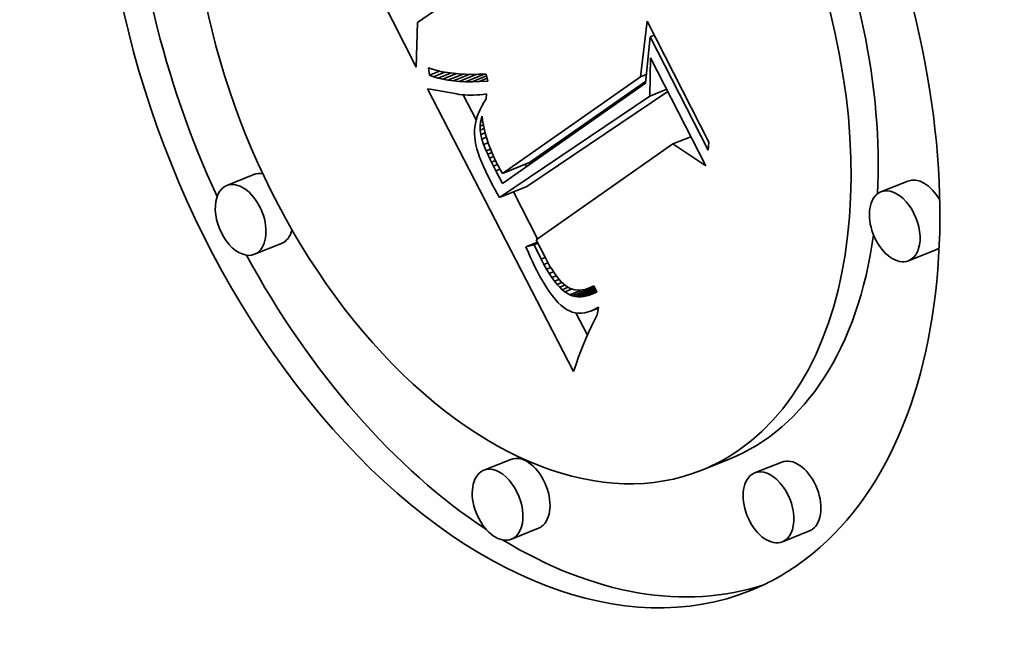
# Model space of a CAD drawing. Extents: x 0 to 10.8, y 0 to 8.3.
# Drawn here: x 8.6 to 8.9, y 5.6 to 5.8 of the extents above; entities that cross this region are included whole.
import ezdxf

# ---------------------------------------------------------------- set-up
doc = ezdxf.new("R2010")
doc.units = 0
doc.header["$MEASUREMENT"] = 0
doc.layers.get('0').update_dxf_attribs({"lineweight": 13})

msp = doc.modelspace()

# ---------------------------------------------------------------- linework, layer by layer
at = {"color": 7, "lineweight": 35, "ltscale": 0.002231}
msp.add_line((8.72329, 5.73645), (8.68275, 5.81596), dxfattribs=at)
at = {"color": 7, "lineweight": 35, "ltscale": 0.000571989}
msp.add_line((8.74247, 5.76394), (8.72374, 5.75081), dxfattribs=at)
at = {"color": 7, "lineweight": 35, "ltscale": 0.000359141}
msp.add_line((8.72374, 5.75081), (8.72329, 5.73645), dxfattribs=at)
at = {"color": 7, "lineweight": 35, "ltscale": 0.000453975}
msp.add_line((8.79584, 5.73326), (8.79798, 5.75129), dxfattribs=at)
at = {"color": 7, "lineweight": 35, "ltscale": 0.001098}
msp.add_line((8.79798, 5.75129), (8.81794, 5.71214), dxfattribs=at)
at = {"color": 7, "lineweight": 35, "ltscale": 3.63809e-05}
msp.add_line((8.79893, 5.74624), (8.80028, 5.74678), dxfattribs=at)
at = {"color": 7, "lineweight": 35, "ltscale": 0.000377721}
msp.add_line((8.79893, 5.74624), (8.79737, 5.73121), dxfattribs=at)
at = {"color": 7, "lineweight": 35, "ltscale": 0.00103}
msp.add_line((8.81764, 5.70954), (8.79893, 5.74624), dxfattribs=at)
at = {"color": 7, "lineweight": 35, "ltscale": 0.000310862}
msp.add_line((8.79884, 5.72703), (8.79907, 5.73947), dxfattribs=at)
at = {"color": 7, "lineweight": 35, "ltscale": 0.000982385}
msp.add_line((8.79907, 5.73947), (8.81691, 5.70446), dxfattribs=at)
at = {"color": 7, "lineweight": 35, "ltscale": 5.94178e-05}
msp.add_line((8.72757, 5.73384), (8.72722, 5.73619), dxfattribs=at)
at = {"color": 7, "lineweight": 35, "ltscale": 3.63841e-05}
msp.add_line((8.72722, 5.73619), (8.72859, 5.73571), dxfattribs=at)
at = {"color": 7, "lineweight": 35, "ltscale": 8.66254e-05}
msp.add_line((8.72757, 5.73384), (8.73079, 5.73513), dxfattribs=at)
at = {"color": 7, "lineweight": 35, "ltscale": 3.85055e-05}
msp.add_line((8.72859, 5.73571), (8.73008, 5.73529), dxfattribs=at)
at = {"color": 7, "lineweight": 35, "ltscale": 9.81398e-05}
msp.add_line((8.72889, 5.73332), (8.73253, 5.73479), dxfattribs=at)
at = {"color": 7, "lineweight": 35, "ltscale": 4.07543e-05}
msp.add_line((8.73008, 5.73529), (8.73167, 5.73494), dxfattribs=at)
at = {"color": 7, "lineweight": 35, "ltscale": 0.000109566}
msp.add_line((8.73032, 5.73287), (8.73439, 5.73451), dxfattribs=at)
at = {"color": 7, "lineweight": 35, "ltscale": 4.31417e-05}
msp.add_line((8.73167, 5.73494), (8.73337, 5.73464), dxfattribs=at)
at = {"color": 7, "lineweight": 35, "ltscale": 0.000120853}
msp.add_line((8.73187, 5.7325), (8.73635, 5.73431), dxfattribs=at)
at = {"color": 7, "lineweight": 35, "ltscale": 4.55713e-05}
msp.add_line((8.73337, 5.73464), (8.73518, 5.73441), dxfattribs=at)
at = {"color": 7, "lineweight": 35, "ltscale": 0.00013195}
msp.add_line((8.73353, 5.73219), (8.73843, 5.73417), dxfattribs=at)
at = {"color": 7, "lineweight": 35, "ltscale": 4.81114e-05}
msp.add_line((8.73518, 5.73441), (8.73709, 5.73424), dxfattribs=at)
at = {"color": 7, "lineweight": 35, "ltscale": 0.000142951}
msp.add_line((8.73531, 5.73196), (8.74061, 5.7341), dxfattribs=at)
at = {"color": 7, "lineweight": 35, "ltscale": 5.07002e-05}
msp.add_line((8.73709, 5.73424), (8.73912, 5.73413), dxfattribs=at)
at = {"color": 7, "lineweight": 35, "ltscale": 0.000153529}
msp.add_line((8.73721, 5.73179), (8.7429, 5.73409), dxfattribs=at)
at = {"color": 7, "lineweight": 35, "ltscale": 5.33458e-05}
msp.add_line((8.73912, 5.73413), (8.74125, 5.73408), dxfattribs=at)
at = {"color": 7, "lineweight": 35, "ltscale": 0.0001638}
msp.add_line((8.73922, 5.7317), (8.74529, 5.73415), dxfattribs=at)
at = {"color": 7, "lineweight": 35, "ltscale": 5.60529e-05}
msp.add_line((8.74125, 5.73408), (8.74349, 5.7341), dxfattribs=at)
at = {"color": 7, "lineweight": 35, "ltscale": 5.87872e-05}
msp.add_line((8.74349, 5.7341), (8.74584, 5.73417), dxfattribs=at)
at = {"color": 7, "lineweight": 35, "ltscale": 5.88557e-05}
msp.add_line((8.74584, 5.73417), (8.74646, 5.7319), dxfattribs=at)
at = {"color": 7, "lineweight": 35, "ltscale": 4.89164e-05}
msp.add_line((8.79584, 5.73326), (8.79766, 5.73399), dxfattribs=at)
at = {"color": 7, "lineweight": 35, "ltscale": 3.53476e-05}
msp.add_line((8.72889, 5.73332), (8.72757, 5.73384), dxfattribs=at)
at = {"color": 7, "lineweight": 35, "ltscale": 3.75e-05}
msp.add_line((8.73032, 5.73287), (8.72889, 5.73332), dxfattribs=at)
at = {"color": 7, "lineweight": 35, "ltscale": 3.98172e-05}
msp.add_line((8.73187, 5.7325), (8.73032, 5.73287), dxfattribs=at)
at = {"color": 7, "lineweight": 35, "ltscale": 4.22676e-05}
msp.add_line((8.73353, 5.73219), (8.73187, 5.7325), dxfattribs=at)
at = {"color": 7, "lineweight": 35, "ltscale": 4.48559e-05}
msp.add_line((8.73531, 5.73196), (8.73353, 5.73219), dxfattribs=at)
at = {"color": 7, "lineweight": 35, "ltscale": 4.75405e-05}
msp.add_line((8.73721, 5.73179), (8.73531, 5.73196), dxfattribs=at)
at = {"color": 7, "lineweight": 35, "ltscale": 5.03141e-05}
msp.add_line((8.73922, 5.7317), (8.73721, 5.73179), dxfattribs=at)
at = {"color": 7, "lineweight": 35, "ltscale": 5.31728e-05}
msp.add_line((8.74134, 5.73168), (8.73922, 5.7317), dxfattribs=at)
at = {"color": 7, "lineweight": 35, "ltscale": 0.000125772}
msp.add_line((8.74134, 5.73168), (8.74601, 5.73356), dxfattribs=at)
at = {"color": 7, "lineweight": 35, "ltscale": 5.60656e-05}
msp.add_line((8.74359, 5.73173), (8.74134, 5.73168), dxfattribs=at)
at = {"color": 7, "lineweight": 35, "ltscale": 7.09646e-05}
msp.add_line((8.74359, 5.73173), (8.74622, 5.73279), dxfattribs=at)
at = {"color": 7, "lineweight": 35, "ltscale": 7.1984e-05}
msp.add_line((8.74646, 5.7319), (8.74359, 5.73173), dxfattribs=at)
at = {"color": 7, "lineweight": 35, "ltscale": 0.001412}
msp.add_line((8.79737, 5.73121), (8.75112, 5.69877), dxfattribs=at)
at = {"color": 7, "lineweight": 35, "ltscale": 0.001363}
msp.add_line((8.75117, 5.70203), (8.79584, 5.73326), dxfattribs=at)
at = {"color": 7, "lineweight": 35, "ltscale": 0.001144}
msp.add_line((8.75993, 5.70556), (8.79743, 5.73177), dxfattribs=at)
at = {"color": 7, "lineweight": 35, "ltscale": 0.002573}
msp.add_line((8.77412, 5.63794), (8.72688, 5.7294), dxfattribs=at)
at = {"color": 7, "lineweight": 35, "ltscale": 2.33768e-05}
msp.add_line((8.72688, 5.7294), (8.72781, 5.72927), dxfattribs=at)
at = {"color": 7, "lineweight": 35, "ltscale": 0.000217126}
msp.add_line((8.72781, 5.72927), (8.73636, 5.72772), dxfattribs=at)
at = {"color": 7, "lineweight": 35, "ltscale": 2.15799e-05}
msp.add_line((8.73636, 5.72772), (8.73721, 5.7276), dxfattribs=at)
at = {"color": 7, "lineweight": 35, "ltscale": 2.20882e-05}
msp.add_line((8.73721, 5.7276), (8.73809, 5.7275), dxfattribs=at)
at = {"color": 7, "lineweight": 35, "ltscale": 2.63484e-05}
msp.add_line((8.74387, 5.7275), (8.74492, 5.7276), dxfattribs=at)
at = {"color": 7, "lineweight": 35, "ltscale": 2.70559e-05}
msp.add_line((8.74492, 5.7276), (8.746, 5.72773), dxfattribs=at)
at = {"color": 7, "lineweight": 35, "ltscale": 4.044e-05}
msp.add_line((8.746, 5.72773), (8.74592, 5.72611), dxfattribs=at)
at = {"color": 7, "lineweight": 35, "ltscale": 0.001376}
msp.add_line((8.75901, 5.69774), (8.80463, 5.72856), dxfattribs=at)
at = {"color": 7, "lineweight": 35, "ltscale": 0.000146869}
msp.add_line((8.79884, 5.72703), (8.80428, 5.72923), dxfattribs=at)
at = {"color": 7, "lineweight": 35, "ltscale": 2.26354e-05}
msp.add_line((8.73809, 5.7275), (8.73899, 5.72743), dxfattribs=at)
at = {"color": 7, "lineweight": 35, "ltscale": 0.000229393}
msp.add_line((8.74268, 5.71932), (8.73846, 5.72747), dxfattribs=at)
at = {"color": 7, "lineweight": 35, "ltscale": 2.31913e-05}
msp.add_line((8.73899, 5.72743), (8.73992, 5.72739), dxfattribs=at)
at = {"color": 7, "lineweight": 35, "ltscale": 2.37995e-05}
msp.add_line((8.73992, 5.72739), (8.74087, 5.72738), dxfattribs=at)
at = {"color": 7, "lineweight": 35, "ltscale": 2.4413e-05}
msp.add_line((8.74087, 5.72738), (8.74185, 5.72739), dxfattribs=at)
at = {"color": 7, "lineweight": 35, "ltscale": 2.5045e-05}
msp.add_line((8.74185, 5.72739), (8.74285, 5.72744), dxfattribs=at)
at = {"color": 7, "lineweight": 35, "ltscale": 2.56942e-05}
msp.add_line((8.74285, 5.72744), (8.74387, 5.7275), dxfattribs=at)
at = {"color": 7, "lineweight": 35, "ltscale": 3.31053e-05}
msp.add_line((8.74517, 5.72496), (8.74451, 5.72381), dxfattribs=at)
at = {"color": 7, "lineweight": 35, "ltscale": 3.42689e-05}
msp.add_line((8.74592, 5.72611), (8.74517, 5.72496), dxfattribs=at)
at = {"color": 7, "lineweight": 35, "ltscale": 0.001466}
msp.add_line((8.75025, 5.69421), (8.79884, 5.72703), dxfattribs=at)
at = {"color": 7, "lineweight": 35, "ltscale": 3.00474e-05}
msp.add_line((8.74342, 5.72154), (8.743, 5.72041), dxfattribs=at)
at = {"color": 7, "lineweight": 35, "ltscale": 3.09767e-05}
msp.add_line((8.74393, 5.72267), (8.74342, 5.72154), dxfattribs=at)
at = {"color": 7, "lineweight": 35, "ltscale": 3.19765e-05}
msp.add_line((8.74451, 5.72381), (8.74393, 5.72267), dxfattribs=at)
at = {"color": 7, "lineweight": 35, "ltscale": 2.80858e-05}
msp.add_line((8.74241, 5.71818), (8.74223, 5.71707), dxfattribs=at)
at = {"color": 7, "lineweight": 35, "ltscale": 2.85841e-05}
msp.add_line((8.74267, 5.71929), (8.74241, 5.71818), dxfattribs=at)
at = {"color": 7, "lineweight": 35, "ltscale": 2.92836e-05}
msp.add_line((8.743, 5.72041), (8.74267, 5.71929), dxfattribs=at)
at = {"color": 7, "lineweight": 35, "ltscale": 3.32213e-05}
msp.add_line((8.74391, 5.71736), (8.74405, 5.71868), dxfattribs=at)
at = {"color": 7, "lineweight": 35, "ltscale": 3.301e-05}
msp.add_line((8.74405, 5.71868), (8.74436, 5.71996), dxfattribs=at)
at = {"color": 7, "lineweight": 35, "ltscale": 1.97757e-05}
msp.add_line((8.74405, 5.71868), (8.74478, 5.71897), dxfattribs=at)
at = {"color": 7, "lineweight": 35, "ltscale": 1.66217e-05}
msp.add_line((8.74436, 5.71996), (8.74457, 5.72059), dxfattribs=at)
at = {"color": 7, "lineweight": 35, "ltscale": 7.58461e-06}
msp.add_line((8.74436, 5.71996), (8.74464, 5.72008), dxfattribs=at)
at = {"color": 7, "lineweight": 35, "ltscale": 3.76798e-05}
msp.add_line((8.74457, 5.72059), (8.74476, 5.7191), dxfattribs=at)
at = {"color": 7, "lineweight": 35, "ltscale": 3.81472e-05}
msp.add_line((8.74476, 5.7191), (8.74502, 5.71759), dxfattribs=at)
at = {"color": 7, "lineweight": 35, "ltscale": 2.74217e-05}
msp.add_line((8.74214, 5.71597), (8.74213, 5.71487), dxfattribs=at)
at = {"color": 7, "lineweight": 35, "ltscale": 2.81275e-05}
msp.add_line((8.74213, 5.71487), (8.74219, 5.71375), dxfattribs=at)
at = {"color": 7, "lineweight": 35, "ltscale": 2.76558e-05}
msp.add_line((8.74223, 5.71707), (8.74214, 5.71597), dxfattribs=at)
at = {"color": 7, "lineweight": 35, "ltscale": 2.89613e-05}
msp.add_line((8.74391, 5.71736), (8.74498, 5.71779), dxfattribs=at)
at = {"color": 7, "lineweight": 35, "ltscale": 3.39678e-05}
msp.add_line((8.74393, 5.716), (8.74391, 5.71736), dxfattribs=at)
at = {"color": 7, "lineweight": 35, "ltscale": 3.52575e-05}
msp.add_line((8.74393, 5.716), (8.74524, 5.71653), dxfattribs=at)
at = {"color": 7, "lineweight": 35, "ltscale": 3.52582e-05}
msp.add_line((8.74413, 5.7146), (8.74393, 5.716), dxfattribs=at)
at = {"color": 7, "lineweight": 35, "ltscale": 3.874e-05}
msp.add_line((8.74413, 5.7146), (8.74556, 5.71518), dxfattribs=at)
at = {"color": 7, "lineweight": 35, "ltscale": 3.86497e-05}
msp.add_line((8.74502, 5.71759), (8.74534, 5.71608), dxfattribs=at)
at = {"color": 7, "lineweight": 35, "ltscale": 3.9242e-05}
msp.add_line((8.74534, 5.71608), (8.74572, 5.71456), dxfattribs=at)
at = {"color": 7, "lineweight": 35, "ltscale": 2.98068e-05}
msp.add_line((8.74219, 5.71375), (8.74235, 5.71257), dxfattribs=at)
at = {"color": 7, "lineweight": 35, "ltscale": 3.15852e-05}
msp.add_line((8.74235, 5.71257), (8.74258, 5.71132), dxfattribs=at)
at = {"color": 7, "lineweight": 35, "ltscale": 3.78024e-05}
msp.add_line((8.74449, 5.71313), (8.74413, 5.7146), dxfattribs=at)
at = {"color": 7, "lineweight": 35, "ltscale": 3.96953e-05}
msp.add_line((8.74449, 5.71313), (8.74596, 5.71373), dxfattribs=at)
at = {"color": 7, "lineweight": 35, "ltscale": 4.59656e-05}
msp.add_line((8.74508, 5.71139), (8.74449, 5.71313), dxfattribs=at)
at = {"color": 7, "lineweight": 35, "ltscale": 3.88381e-05}
msp.add_line((8.74508, 5.71139), (8.74652, 5.71197), dxfattribs=at)
at = {"color": 7, "lineweight": 35, "ltscale": 3.98576e-05}
msp.add_line((8.74572, 5.71456), (8.74617, 5.71303), dxfattribs=at)
at = {"color": 7, "lineweight": 35, "ltscale": 4.05701e-05}
msp.add_line((8.74617, 5.71303), (8.74668, 5.71149), dxfattribs=at)
at = {"color": 7, "lineweight": 35, "ltscale": 0.000157651}
msp.add_line((8.80625, 5.71154), (8.8121, 5.7139), dxfattribs=at)
at = {"color": 7, "lineweight": 35, "ltscale": 6.55085e-05}
msp.add_line((8.81794, 5.71214), (8.81764, 5.70954), dxfattribs=at)
at = {"color": 7, "lineweight": 35, "ltscale": 3.34837e-05}
msp.add_line((8.74258, 5.71132), (8.7429, 5.71002), dxfattribs=at)
at = {"color": 7, "lineweight": 35, "ltscale": 3.54435e-05}
msp.add_line((8.7429, 5.71002), (8.7433, 5.70866), dxfattribs=at)
at = {"color": 7, "lineweight": 35, "ltscale": 3.75021e-05}
msp.add_line((8.7433, 5.70866), (8.74379, 5.70724), dxfattribs=at)
at = {"color": 7, "lineweight": 35, "ltscale": 5.51885e-05}
msp.add_line((8.7459, 5.70934), (8.74508, 5.71139), dxfattribs=at)
at = {"color": 7, "lineweight": 35, "ltscale": 3.7131e-05}
msp.add_line((8.7459, 5.70934), (8.74728, 5.7099), dxfattribs=at)
at = {"color": 7, "lineweight": 35, "ltscale": 3.11184e-05}
msp.add_line((8.7464, 5.7082), (8.7459, 5.70934), dxfattribs=at)
at = {"color": 7, "lineweight": 35, "ltscale": 3.65316e-05}
msp.add_line((8.7464, 5.7082), (8.74775, 5.70875), dxfattribs=at)
at = {"color": 7, "lineweight": 35, "ltscale": 4.12952e-05}
msp.add_line((8.74668, 5.71149), (8.74726, 5.70994), dxfattribs=at)
at = {"color": 7, "lineweight": 35, "ltscale": 4.20755e-05}
msp.add_line((8.74726, 5.70994), (8.7479, 5.70838), dxfattribs=at)
at = {"color": 7, "lineweight": 35, "ltscale": 0.001349}
msp.add_line((8.80625, 5.71154), (8.76209, 5.68056), dxfattribs=at)
at = {"color": 7, "lineweight": 35, "ltscale": 0.000319964}
msp.add_line((8.81691, 5.70446), (8.80625, 5.71154), dxfattribs=at)
at = {"color": 7, "lineweight": 35, "ltscale": 3.95853e-05}
msp.add_line((8.74379, 5.70724), (8.74435, 5.70577), dxfattribs=at)
at = {"color": 7, "lineweight": 35, "ltscale": 4.17494e-05}
msp.add_line((8.74435, 5.70577), (8.74501, 5.70423), dxfattribs=at)
at = {"color": 7, "lineweight": 35, "ltscale": 3.34178e-05}
msp.add_line((8.74695, 5.70699), (8.7464, 5.7082), dxfattribs=at)
at = {"color": 7, "lineweight": 35, "ltscale": 3.60857e-05}
msp.add_line((8.74695, 5.70699), (8.74829, 5.70753), dxfattribs=at)
at = {"color": 7, "lineweight": 35, "ltscale": 3.57883e-05}
msp.add_line((8.74757, 5.70569), (8.74695, 5.70699), dxfattribs=at)
at = {"color": 7, "lineweight": 35, "ltscale": 3.5961e-05}
msp.add_line((8.74757, 5.70569), (8.7489, 5.70623), dxfattribs=at)
at = {"color": 7, "lineweight": 35, "ltscale": 3.81623e-05}
msp.add_line((8.74824, 5.70432), (8.74757, 5.70569), dxfattribs=at)
at = {"color": 7, "lineweight": 35, "ltscale": 4.29661e-05}
msp.add_line((8.7479, 5.70838), (8.74861, 5.70682), dxfattribs=at)
at = {"color": 7, "lineweight": 35, "ltscale": 4.38049e-05}
msp.add_line((8.74861, 5.70682), (8.74938, 5.70525), dxfattribs=at)
at = {"color": 7, "lineweight": 35, "ltscale": 0.000236191}
for p, q in [((8.75117, 5.70203), (8.75993, 5.70556)), ((8.67077, 5.70164), (8.66201, 5.6981)), ((8.88227, 5.69955), (8.87351, 5.69601)), ((8.75025, 5.69421), (8.75901, 5.69774)), ((8.67975, 5.67938), (8.67099, 5.67585)), ((8.89125, 5.67729), (8.88249, 5.67376)), ((8.75386, 5.60949), (8.7451, 5.60595)), ((8.82443, 5.60953), (8.81567, 5.60599)), ((8.84146, 5.60862), (8.8327, 5.60509)), ((8.76284, 5.58723), (8.75408, 5.58369)), ((8.85045, 5.58636), (8.84168, 5.58283))]:
    msp.add_line(p, q, dxfattribs=at)
at = {"color": 7, "lineweight": 35, "ltscale": 4.39341e-05}
msp.add_line((8.74501, 5.70423), (8.74574, 5.70263), dxfattribs=at)
at = {"color": 7, "lineweight": 35, "ltscale": 4.61483e-05}
msp.add_line((8.74574, 5.70263), (8.74656, 5.70098), dxfattribs=at)
at = {"color": 7, "lineweight": 35, "ltscale": 3.6291e-05}
msp.add_line((8.74824, 5.70432), (8.74958, 5.70486), dxfattribs=at)
at = {"color": 7, "lineweight": 35, "ltscale": 4.05176e-05}
msp.add_line((8.74897, 5.70287), (8.74824, 5.70432), dxfattribs=at)
at = {"color": 7, "lineweight": 35, "ltscale": 3.75108e-05}
msp.add_line((8.74897, 5.70287), (8.75036, 5.70343), dxfattribs=at)
at = {"color": 7, "lineweight": 35, "ltscale": 0.000115909}
msp.add_line((8.75112, 5.69877), (8.74897, 5.70287), dxfattribs=at)
at = {"color": 7, "lineweight": 35, "ltscale": 3.00009e-05}
msp.add_line((8.74938, 5.70525), (8.74994, 5.70418), dxfattribs=at)
at = {"color": 7, "lineweight": 35, "ltscale": 3.06929e-05}
msp.add_line((8.74994, 5.70418), (8.75054, 5.70311), dxfattribs=at)
at = {"color": 7, "lineweight": 35, "ltscale": 3.13986e-05}
msp.add_line((8.75054, 5.70311), (8.75117, 5.70203), dxfattribs=at)
at = {"color": 7, "lineweight": 35, "ltscale": 2.15573e-05}
msp.add_line((8.75888, 5.70421), (8.75848, 5.70497), dxfattribs=at)
at = {"color": 7, "lineweight": 35, "ltscale": 3.86659e-05}
msp.add_line((8.74656, 5.70098), (8.74727, 5.6996), dxfattribs=at)
at = {"color": 7, "lineweight": 35, "ltscale": 3.86103e-05}
msp.add_line((8.74727, 5.6996), (8.74799, 5.69824), dxfattribs=at)
at = {"color": 7, "lineweight": 35, "ltscale": 3.85617e-05}
msp.add_line((8.74799, 5.69824), (8.74873, 5.69688), dxfattribs=at)
at = {"color": 7, "lineweight": 35, "ltscale": 3.85136e-05}
msp.add_line((8.74873, 5.69688), (8.74948, 5.69554), dxfattribs=at)
at = {"color": 7, "lineweight": 35, "ltscale": 0.000425791}
msp.add_line((8.76253, 5.68087), (8.75472, 5.69601), dxfattribs=at)
at = {"color": 7, "lineweight": 35, "ltscale": 3.84724e-05}
msp.add_line((8.74948, 5.69554), (8.75025, 5.69421), dxfattribs=at)
at = {"color": 7, "lineweight": 35, "ltscale": 0.000152808}
msp.add_line((8.76209, 5.68056), (8.76482, 5.67509), dxfattribs=at)
at = {"color": 7, "lineweight": 35, "ltscale": 0.000100846}
msp.add_line((8.75876, 5.67823), (8.7625, 5.67974), dxfattribs=at)
at = {"color": 7, "lineweight": 35, "ltscale": 6.73111e-05}
msp.add_line((8.76136, 5.67891), (8.75876, 5.67823), dxfattribs=at)
at = {"color": 7, "lineweight": 35, "ltscale": 4.39129e-05}
msp.add_line((8.75876, 5.67823), (8.75945, 5.67661), dxfattribs=at)
at = {"color": 7, "lineweight": 35, "ltscale": 3.47533e-05}
msp.add_line((8.76136, 5.67891), (8.76265, 5.67943), dxfattribs=at)
at = {"color": 7, "lineweight": 35, "ltscale": 0.000129165}
msp.add_line((8.76366, 5.67429), (8.76136, 5.67891), dxfattribs=at)
at = {"color": 7, "lineweight": 35, "ltscale": 4.29492e-05}
msp.add_line((8.75945, 5.67661), (8.76015, 5.67505), dxfattribs=at)
at = {"color": 7, "lineweight": 35, "ltscale": 4.19675e-05}
msp.add_line((8.76015, 5.67505), (8.76086, 5.67352), dxfattribs=at)
at = {"color": 7, "lineweight": 35, "ltscale": 4.09912e-05}
msp.add_line((8.76086, 5.67352), (8.76157, 5.67204), dxfattribs=at)
at = {"color": 7, "lineweight": 35, "ltscale": 3.51215e-05}
msp.add_line((8.76366, 5.67429), (8.76497, 5.67481), dxfattribs=at)
at = {"color": 7, "lineweight": 35, "ltscale": 4.7528e-05}
msp.add_line((8.76455, 5.6726), (8.76366, 5.67429), dxfattribs=at)
at = {"color": 7, "lineweight": 35, "ltscale": 4.29146e-05}
msp.add_line((8.76482, 5.67509), (8.76562, 5.67358), dxfattribs=at)
at = {"color": 7, "lineweight": 35, "ltscale": 4.02598e-05}
msp.add_line((8.76562, 5.67358), (8.7664, 5.67217), dxfattribs=at)
at = {"color": 7, "lineweight": 35, "ltscale": 4.00246e-05}
msp.add_line((8.76157, 5.67204), (8.76228, 5.67061), dxfattribs=at)
at = {"color": 7, "lineweight": 35, "ltscale": 5.3806e-05}
msp.add_line((8.76228, 5.67061), (8.76328, 5.66871), dxfattribs=at)
at = {"color": 7, "lineweight": 35, "ltscale": 3.54722e-05}
msp.add_line((8.76455, 5.6726), (8.76586, 5.67313), dxfattribs=at)
at = {"color": 7, "lineweight": 35, "ltscale": 4.46461e-05}
msp.add_line((8.76542, 5.67105), (8.76455, 5.6726), dxfattribs=at)
at = {"color": 7, "lineweight": 35, "ltscale": 3.59788e-05}
msp.add_line((8.76542, 5.67105), (8.76676, 5.67158), dxfattribs=at)
at = {"color": 7, "lineweight": 35, "ltscale": 4.17442e-05}
msp.add_line((8.76629, 5.66962), (8.76542, 5.67105), dxfattribs=at)
at = {"color": 7, "lineweight": 35, "ltscale": 3.76068e-05}
msp.add_line((8.7664, 5.67217), (8.76718, 5.67088), dxfattribs=at)
at = {"color": 7, "lineweight": 35, "ltscale": 3.49983e-05}
msp.add_line((8.76718, 5.67088), (8.76795, 5.66971), dxfattribs=at)
at = {"color": 7, "lineweight": 35, "ltscale": 5.05775e-05}
msp.add_line((8.76328, 5.66871), (8.76428, 5.66694), dxfattribs=at)
at = {"color": 7, "lineweight": 35, "ltscale": 3.67042e-05}
msp.add_line((8.76629, 5.66962), (8.76765, 5.67017), dxfattribs=at)
at = {"color": 7, "lineweight": 35, "ltscale": 3.89537e-05}
msp.add_line((8.76715, 5.66832), (8.76629, 5.66962), dxfattribs=at)
at = {"color": 7, "lineweight": 35, "ltscale": 3.77315e-05}
msp.add_line((8.76715, 5.66832), (8.76855, 5.66888), dxfattribs=at)
at = {"color": 7, "lineweight": 35, "ltscale": 3.61956e-05}
msp.add_line((8.768, 5.66714), (8.76715, 5.66832), dxfattribs=at)
at = {"color": 7, "lineweight": 35, "ltscale": 3.24449e-05}
msp.add_line((8.76795, 5.66971), (8.76871, 5.66866), dxfattribs=at)
at = {"color": 7, "lineweight": 35, "ltscale": 3.91236e-05}
msp.add_line((8.768, 5.66714), (8.76945, 5.66773), dxfattribs=at)
at = {"color": 7, "lineweight": 35, "ltscale": 3.34859e-05}
msp.add_line((8.76883, 5.6661), (8.768, 5.66714), dxfattribs=at)
at = {"color": 7, "lineweight": 35, "ltscale": 2.99884e-05}
msp.add_line((8.76871, 5.66866), (8.76945, 5.66772), dxfattribs=at)
at = {"color": 7, "lineweight": 35, "ltscale": 2.75593e-05}
msp.add_line((8.76945, 5.66772), (8.77019, 5.6669), dxfattribs=at)
at = {"color": 7, "lineweight": 35, "ltscale": 4.73336e-05}
msp.add_line((8.76428, 5.66694), (8.76526, 5.66533), dxfattribs=at)
at = {"color": 7, "lineweight": 35, "ltscale": 4.42393e-05}
msp.add_line((8.76526, 5.66533), (8.76624, 5.66385), dxfattribs=at)
at = {"color": 7, "lineweight": 35, "ltscale": 4.17996e-05}
msp.add_line((8.76883, 5.6661), (8.77038, 5.66673), dxfattribs=at)
at = {"color": 7, "lineweight": 35, "ltscale": 3.0903e-05}
msp.add_line((8.76966, 5.66518), (8.76883, 5.6661), dxfattribs=at)
at = {"color": 7, "lineweight": 35, "ltscale": 4.54079e-05}
msp.add_line((8.76966, 5.66518), (8.77135, 5.66586), dxfattribs=at)
at = {"color": 7, "lineweight": 35, "ltscale": 2.84758e-05}
msp.add_line((8.77048, 5.66439), (8.76966, 5.66518), dxfattribs=at)
at = {"color": 7, "lineweight": 35, "ltscale": 4.84211e-05}
msp.add_line((8.77019, 5.6669), (8.77163, 5.66561), dxfattribs=at)
at = {"color": 7, "lineweight": 35, "ltscale": 5.13087e-05}
msp.add_line((8.77048, 5.66439), (8.77238, 5.66516), dxfattribs=at)
at = {"color": 7, "lineweight": 35, "ltscale": 2.6144e-05}
msp.add_line((8.77129, 5.66373), (8.77048, 5.66439), dxfattribs=at)
at = {"color": 7, "lineweight": 35, "ltscale": 5.98974e-05}
msp.add_line((8.77129, 5.66373), (8.77351, 5.66462), dxfattribs=at)
at = {"color": 7, "lineweight": 35, "ltscale": 4.11943e-05}
msp.add_line((8.77163, 5.66561), (8.77305, 5.66476), dxfattribs=at)
at = {"color": 7, "lineweight": 35, "ltscale": 0.00010021}
msp.add_line((8.7729, 5.66277), (8.77662, 5.66427), dxfattribs=at)
at = {"color": 7, "lineweight": 35, "ltscale": 3.9359e-05}
msp.add_line((8.77305, 5.66476), (8.77455, 5.66431), dxfattribs=at)
at = {"color": 7, "lineweight": 35, "ltscale": 0.000191005}
msp.add_line((8.77375, 5.66245), (8.78083, 5.66531), dxfattribs=at)
at = {"color": 7, "lineweight": 35, "ltscale": 4.04028e-05}
msp.add_line((8.77455, 5.66431), (8.77617, 5.66422), dxfattribs=at)
at = {"color": 7, "lineweight": 35, "ltscale": 0.000173814}
msp.add_line((8.77462, 5.66224), (8.78107, 5.66484), dxfattribs=at)
at = {"color": 7, "lineweight": 35, "ltscale": 0.000154736}
msp.add_line((8.77553, 5.66213), (8.78127, 5.66445), dxfattribs=at)
at = {"color": 7, "lineweight": 35, "ltscale": 2.13165e-05}
msp.add_line((8.77617, 5.66422), (8.77702, 5.66432), dxfattribs=at)
at = {"color": 7, "lineweight": 35, "ltscale": 0.000133733}
msp.add_line((8.77648, 5.66212), (8.78144, 5.66412), dxfattribs=at)
at = {"color": 7, "lineweight": 35, "ltscale": 2.23436e-05}
msp.add_line((8.77702, 5.66432), (8.77789, 5.6645), dxfattribs=at)
at = {"color": 7, "lineweight": 35, "ltscale": 2.35836e-05}
msp.add_line((8.77789, 5.6645), (8.77879, 5.66478), dxfattribs=at)
at = {"color": 7, "lineweight": 35, "ltscale": 2.50024e-05}
msp.add_line((8.77879, 5.66478), (8.77972, 5.66516), dxfattribs=at)
at = {"color": 7, "lineweight": 35, "ltscale": 2.6565e-05}
msp.add_line((8.77972, 5.66516), (8.78067, 5.66562), dxfattribs=at)
at = {"color": 7, "lineweight": 35, "ltscale": 2.66644e-05}
msp.add_line((8.77972, 5.66516), (8.78071, 5.66556), dxfattribs=at)
at = {"color": 7, "lineweight": 35, "ltscale": 5.58986e-05}
msp.add_line((8.78067, 5.66562), (8.78169, 5.66363), dxfattribs=at)
at = {"color": 7, "lineweight": 35, "ltscale": 4.1126e-05}
msp.add_line((8.76624, 5.66385), (8.7672, 5.66252), dxfattribs=at)
at = {"color": 7, "lineweight": 35, "ltscale": 3.81318e-05}
msp.add_line((8.7672, 5.66252), (8.76815, 5.66133), dxfattribs=at)
at = {"color": 7, "lineweight": 35, "ltscale": 3.52465e-05}
msp.add_line((8.76815, 5.66133), (8.7691, 5.66028), dxfattribs=at)
at = {"color": 7, "lineweight": 35, "ltscale": 4.68559e-05}
msp.add_line((8.7729, 5.66277), (8.77129, 5.66373), dxfattribs=at)
at = {"color": 7, "lineweight": 35, "ltscale": 2.25396e-05}
msp.add_line((8.77375, 5.66245), (8.7729, 5.66277), dxfattribs=at)
at = {"color": 7, "lineweight": 35, "ltscale": 2.25856e-05}
msp.add_line((8.77462, 5.66224), (8.77375, 5.66245), dxfattribs=at)
at = {"color": 7, "lineweight": 35, "ltscale": 2.29249e-05}
msp.add_line((8.77553, 5.66213), (8.77462, 5.66224), dxfattribs=at)
at = {"color": 7, "lineweight": 35, "ltscale": 2.3582e-05}
msp.add_line((8.77648, 5.66212), (8.77553, 5.66213), dxfattribs=at)
at = {"color": 7, "lineweight": 35, "ltscale": 2.45265e-05}
msp.add_line((8.77745, 5.66222), (8.77648, 5.66212), dxfattribs=at)
at = {"color": 7, "lineweight": 35, "ltscale": 0.000110806}
msp.add_line((8.77745, 5.66222), (8.78156, 5.66388), dxfattribs=at)
at = {"color": 7, "lineweight": 35, "ltscale": 2.57176e-05}
msp.add_line((8.77846, 5.66242), (8.77745, 5.66222), dxfattribs=at)
at = {"color": 7, "lineweight": 35, "ltscale": 8.59726e-05}
msp.add_line((8.77846, 5.66242), (8.78165, 5.6637), dxfattribs=at)
at = {"color": 7, "lineweight": 35, "ltscale": 2.71244e-05}
msp.add_line((8.77951, 5.66272), (8.77846, 5.66242), dxfattribs=at)
at = {"color": 7, "lineweight": 35, "ltscale": 4.2463e-05}
msp.add_line((8.77951, 5.66272), (8.78108, 5.66335), dxfattribs=at)
at = {"color": 7, "lineweight": 35, "ltscale": 2.87267e-05}
msp.add_line((8.78058, 5.66312), (8.77951, 5.66272), dxfattribs=at)
at = {"color": 7, "lineweight": 35, "ltscale": 3.04781e-05}
msp.add_line((8.78169, 5.66363), (8.78058, 5.66312), dxfattribs=at)
at = {"color": 7, "lineweight": 35, "ltscale": 3.25317e-05}
msp.add_line((8.7691, 5.66028), (8.77003, 5.65938), dxfattribs=at)
at = {"color": 7, "lineweight": 35, "ltscale": 2.99625e-05}
msp.add_line((8.77003, 5.65938), (8.77096, 5.65862), dxfattribs=at)
at = {"color": 7, "lineweight": 35, "ltscale": 2.76262e-05}
msp.add_line((8.77096, 5.65862), (8.77188, 5.658), dxfattribs=at)
at = {"color": 7, "lineweight": 35, "ltscale": 2.60764e-05}
msp.add_line((8.77188, 5.658), (8.7728, 5.65751), dxfattribs=at)
at = {"color": 7, "lineweight": 35, "ltscale": 2.8961e-05}
msp.add_line((8.77886, 5.65719), (8.77995, 5.65757), dxfattribs=at)
at = {"color": 7, "lineweight": 35, "ltscale": 5.99771e-05}
msp.add_line((8.77995, 5.65757), (8.78218, 5.65847), dxfattribs=at)
at = {"color": 7, "lineweight": 35, "ltscale": 3.06766e-05}
msp.add_line((8.77995, 5.65757), (8.78107, 5.65807), dxfattribs=at)
at = {"color": 7, "lineweight": 35, "ltscale": 3.25863e-05}
msp.add_line((8.78107, 5.65807), (8.78222, 5.6587), dxfattribs=at)
at = {"color": 7, "lineweight": 35, "ltscale": 3.00303e-05}
msp.add_line((8.78107, 5.65807), (8.78219, 5.65852), dxfattribs=at)
at = {"color": 7, "lineweight": 35, "ltscale": 6.31476e-05}
msp.add_line((8.78222, 5.6587), (8.78179, 5.65621), dxfattribs=at)
at = {"color": 7, "lineweight": 35, "ltscale": 2.53745e-05}
msp.add_line((8.7728, 5.65751), (8.77375, 5.65715), dxfattribs=at)
at = {"color": 7, "lineweight": 35, "ltscale": 2.50255e-05}
msp.add_line((8.77375, 5.65715), (8.77472, 5.65691), dxfattribs=at)
at = {"color": 7, "lineweight": 35, "ltscale": 2.50974e-05}
msp.add_line((8.77472, 5.65691), (8.77572, 5.6568), dxfattribs=at)
at = {"color": 7, "lineweight": 35, "ltscale": 0.000201508}
msp.add_line((8.77862, 5.64973), (8.77492, 5.65689), dxfattribs=at)
at = {"color": 7, "lineweight": 35, "ltscale": 2.55328e-05}
msp.add_line((8.77572, 5.6568), (8.77674, 5.65681), dxfattribs=at)
at = {"color": 7, "lineweight": 35, "ltscale": 2.63636e-05}
msp.add_line((8.77674, 5.65681), (8.77779, 5.65694), dxfattribs=at)
at = {"color": 7, "lineweight": 35, "ltscale": 2.75215e-05}
msp.add_line((8.77779, 5.65694), (8.77886, 5.65719), dxfattribs=at)
at = {"color": 7, "lineweight": 35, "ltscale": 4.90405e-05}
msp.add_line((8.7809, 5.65455), (8.78003, 5.65279), dxfattribs=at)
at = {"color": 7, "lineweight": 35, "ltscale": 4.70749e-05}
msp.add_line((8.78179, 5.65621), (8.7809, 5.65455), dxfattribs=at)
at = {"color": 7, "lineweight": 35, "ltscale": 5.10012e-05}
msp.add_line((8.78003, 5.65279), (8.77916, 5.65095), dxfattribs=at)
at = {"color": 7, "lineweight": 35, "ltscale": 5.50362e-05}
msp.add_line((8.7783, 5.64901), (8.77745, 5.64698), dxfattribs=at)
at = {"color": 7, "lineweight": 35, "ltscale": 5.30067e-05}
msp.add_line((8.77916, 5.65095), (8.7783, 5.64901), dxfattribs=at)
at = {"color": 7, "lineweight": 35, "ltscale": 5.91731e-05}
msp.add_line((8.7766, 5.64486), (8.77577, 5.64264), dxfattribs=at)
at = {"color": 7, "lineweight": 35, "ltscale": 5.71029e-05}
msp.add_line((8.77745, 5.64698), (8.7766, 5.64486), dxfattribs=at)
at = {"color": 7, "lineweight": 35, "ltscale": 6.12401e-05}
msp.add_line((8.77577, 5.64264), (8.77494, 5.64034), dxfattribs=at)
at = {"color": 7, "lineweight": 35, "ltscale": 6.33277e-05}
msp.add_line((8.77494, 5.64034), (8.77412, 5.63794), dxfattribs=at)
at = {"color": 7, "lineweight": 35, "ltscale": 0.03937}
for centre, major_axis, start_param, end_param in [((8.03912, 5.24694), (0.73029, -1.81024), 3.141619, 6.283211), ((8.03912, 5.24694), (0.73029, -1.81024), 0.000026, 1.998424), ((8.7573, 5.75066), (0.07408, -0.18362), 0.14223, 3.141706), ((8.7573, 5.75066), (0.07408, -0.18362), 3.141706, 6.283299), ((8.7573, 5.75066), (0.05836, -0.14467), 0.14223, 3.141706), ((8.7573, 5.75066), (0.05836, -0.14467), 3.141706, 6.283299), ((8.76606, 5.75419), (-0.07408, 0.18362), 1.019804, 1.647918), ((8.76606, 5.75419), (-0.05836, 0.14467), 4.063011, 4.802075), ((8.6665, 5.68697), (0.00449, -0.01113), 0.14223, 3.141706), ((8.67526, 5.69051), (-0.00449, 0.01113), 5.897293, 6.283299), ((8.88676, 5.68842), (-0.00449, 0.01113), 4.921682, 6.283299), ((8.6665, 5.68697), (0.00449, -0.01113), 3.141706, 6.283299), ((8.878, 5.68489), (0.00449, -0.01113), 3.141706, 3.283822), ((8.878, 5.68489), (0.00449, -0.01113), 0.000113, 3.141706), ((8.878, 5.68489), (0.00449, -0.01113), 3.283822, 6.283299), ((8.67526, 5.69051), (-0.00449, 0.01113), 3.141706, 3.83878), ((8.76606, 5.75419), (-0.05836, 0.14467), 3.141706, 3.963972), ((8.88676, 5.68842), (-0.00449, 0.01113), 3.141706, 3.283822), ((8.88676, 5.68842), (-0.00449, 0.01113), 3.283822, 3.312796), ((8.76606, 5.75419), (-0.07408, 0.18362), 1.75553, 2.413261), ((8.6665, 5.68697), (0.00449, -0.01113), 0.000113, 0.14223), ((8.75835, 5.59836), (-0.00449, 0.01113), 3.283822, 6.283299), ((8.7573, 5.75066), (0.05836, -0.14467), 0.000113, 0.14223), ((8.84595, 5.59749), (-0.00449, 0.01113), 3.283822, 6.283299), ((8.74959, 5.59482), (0.00449, -0.01113), 0.000113, 3.141706), ((8.74959, 5.59482), (0.00449, -0.01113), 3.283822, 6.283299), ((8.74959, 5.59482), (0.00449, -0.01113), 3.141706, 3.283822), ((8.83719, 5.59396), (0.00449, -0.01113), 3.283822, 6.283299), ((8.83719, 5.59396), (0.00449, -0.01113), 3.141706, 3.283822), ((8.83719, 5.59396), (0.00449, -0.01113), 0.000113, 3.141706), ((8.75835, 5.59836), (-0.00449, 0.01113), 3.141706, 3.283822), ((8.84595, 5.59749), (-0.00449, 0.01113), 3.141706, 3.283822), ((8.76606, 5.75419), (-0.07408, 0.18362), 2.452085, 3.102817), ((8.7573, 5.75066), (0.07408, -0.18362), 0.000113, 0.14223)]:
    msp.add_ellipse(centre, major_axis=major_axis, ratio=0.616564, start_param=start_param, end_param=end_param, dxfattribs=at)
at = {"color": 7, "lineweight": 13, "ltscale": 0.03937}
msp.add_ellipse((8.03912, 5.24694), major_axis=(0.33232, -0.82377), ratio=0.616564, start_param=5.842366, end_param=9.865598, dxfattribs=at)

doc.saveas('drawing.dxf')
